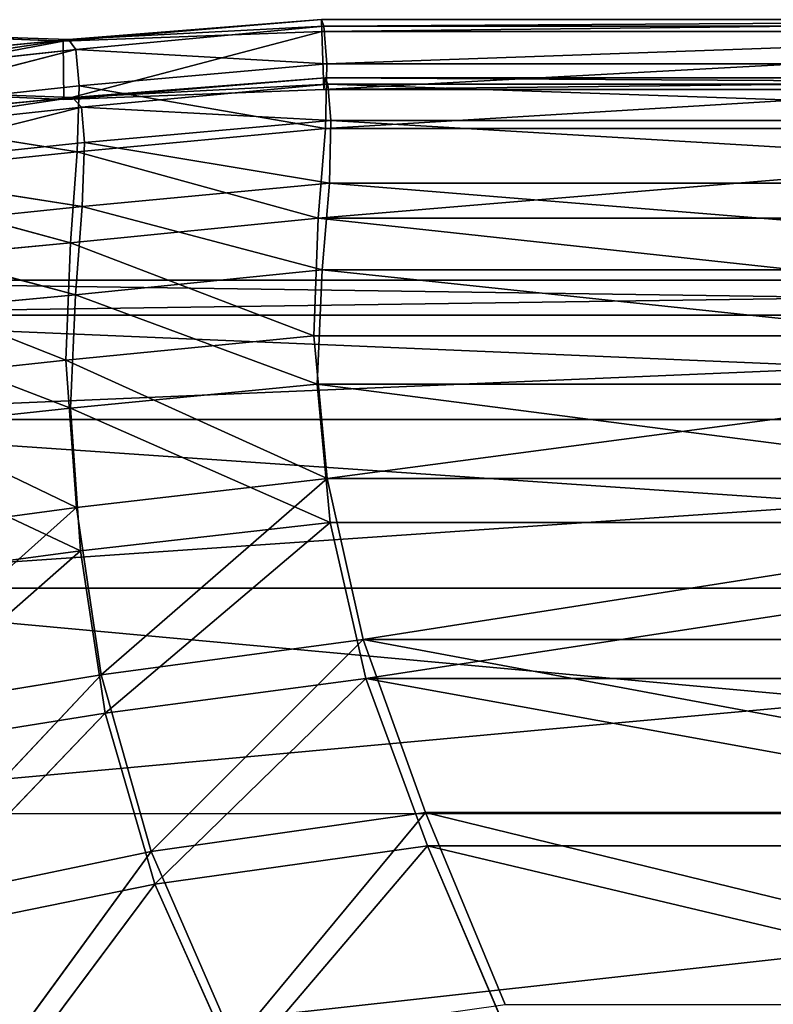
# Model space of a CAD drawing. Extents: x -327 to 321, y -332 to 301.
# Drawn here: x -302 to -290, y -67 to -51 of the extents above; entities that cross this region are included whole.
import ezdxf

# ---------------------------------------------------------------- set-up
doc = ezdxf.new("R2010")
doc.units = 0
doc.header["$MEASUREMENT"] = 0
doc.layers.get('0').update_dxf_attribs({"linetype": 'CONTINUOUS'})

# ---------------------------------------------------------------- blocks, each defined once
blk = doc.blocks.new('CYLINDER05')
for p, q in [((150.014, -302.655, 41.071), (112.448, -312.72, 41.071)), ((150.014, -302.655, 3.172), (112.448, -312.72, 3.172)), ((150.937, -306.1, 37.11), (113.371, -316.166, 37.11)), ((150.937, -306.1, 7.134), (113.371, -316.166, 7.134)), ((151.627, -308.675, 32.493), (114.061, -318.74, 32.493)), ((151.627, -308.675, 11.75), (114.061, -318.74, 11.75)), ((152.054, -310.266, 27.423), (114.487, -320.332, 27.423)), ((152.054, -310.266, 16.82), (114.487, -320.332, 16.82)), ((114.631, -320.87, 22.122), (152.198, -310.804, 22.122))]:
    blk.add_line(p, q)
mesh = blk.add_polyface()
corners = [(112.448, -312.72, 41.071), (148.898, -298.489, 44.204), (111.331, -308.555, 44.204), (150.014, -302.655, 41.071)]
mesh.append_faces([[corners[k] for k in face] for face in [(0, 1, 2), (1, 0, 3)]], dxfattribs={"vtx0": -1})
mesh = blk.add_polyface()
corners = [(148.898, -298.489, 0.039), (112.448, -312.72, 3.172), (111.331, -308.555, 0.039), (150.014, -302.655, 3.172)]
mesh.append_faces([[corners[k] for k in face] for face in [(0, 1, 2), (1, 0, 3)]], dxfattribs={"vtx0": -1})
mesh = blk.add_polyface()
corners = [(150.937, -306.1, 37.11), (112.448, -312.72, 41.071), (113.371, -316.166, 37.11), (150.014, -302.655, 41.071)]
mesh.append_faces([[corners[k] for k in face] for face in [(0, 1, 2), (1, 0, 3)]], dxfattribs={"vtx0": -1})
mesh = blk.add_polyface()
corners = [(150.014, -302.655, 3.172), (113.371, -316.166, 7.134), (112.448, -312.72, 3.172), (150.937, -306.1, 7.134)]
mesh.append_faces([[corners[k] for k in face] for face in [(0, 1, 2), (1, 0, 3)]], dxfattribs={"vtx0": -1})
mesh = blk.add_polyface()
corners = [(151.627, -308.675, 32.493), (113.371, -316.166, 37.11), (114.061, -318.74, 32.493), (150.937, -306.1, 37.11)]
mesh.append_faces([[corners[k] for k in face] for face in [(0, 1, 2), (1, 0, 3)]], dxfattribs={"vtx0": -1})
mesh = blk.add_polyface()
corners = [(150.937, -306.1, 7.134), (114.061, -318.74, 11.75), (113.371, -316.166, 7.134), (151.627, -308.675, 11.75)]
mesh.append_faces([[corners[k] for k in face] for face in [(0, 1, 2), (1, 0, 3)]], dxfattribs={"vtx0": -1})
mesh = blk.add_polyface()
corners = [(152.054, -310.266, 27.423), (114.061, -318.74, 32.493), (114.487, -320.332, 27.423), (151.627, -308.675, 32.493)]
mesh.append_faces([[corners[k] for k in face] for face in [(0, 1, 2), (1, 0, 3)]], dxfattribs={"vtx0": -1})
mesh = blk.add_polyface()
corners = [(151.627, -308.675, 11.75), (114.487, -320.332, 16.82), (114.061, -318.74, 11.75), (152.054, -310.266, 16.82)]
mesh.append_faces([[corners[k] for k in face] for face in [(0, 1, 2), (1, 0, 3)]], dxfattribs={"vtx0": -1})
mesh = blk.add_polyface()
corners = [(152.198, -310.804, 22.122), (114.487, -320.332, 27.423), (114.631, -320.87, 22.122), (152.054, -310.266, 27.423)]
mesh.append_faces([[corners[k] for k in face] for face in [(0, 1, 2), (1, 0, 3)]], dxfattribs={"vtx0": -1})
mesh = blk.add_polyface()
corners = [(152.054, -310.266, 16.82), (114.631, -320.87, 22.122), (114.487, -320.332, 16.82), (152.198, -310.804, 22.122)]
mesh.append_faces([[corners[k] for k in face] for face in [(0, 1, 2), (1, 0, 3)]], dxfattribs={"vtx0": -1})
blk = doc.blocks.new('GROUP033_1')
for p, q in [((141.686, -303.734, 45.933), (143.612, -298.897, 48.055)), ((143.795, -299.25, 48.885), (141.876, -304.216, 46.693)), ((137.678, -305.434, 45.748), (139.667, -301.245, 47.717)), ((139.667, -301.245, 47.717), (141.686, -303.734, 45.933)), ((139.819, -301.636, 48.535), (137.847, -305.936, 46.5)), ((141.876, -304.216, 46.693), (139.819, -301.636, 48.535)), ((141.686, -303.734, 45.933), (145.516, -301.823, 46.091)), ((143.145, -306.141, 43.746), (145.516, -301.823, 46.091)), ((145.747, -302.262, 46.866), (141.876, -304.216, 46.693)), ((145.747, -302.262, 46.866), (143.363, -306.709, 44.437)), ((135.706, -302.917, 47.606), (137.678, -305.434, 45.748)), ((137.847, -305.936, 46.5), (135.843, -303.329, 48.417)), ((137.678, -305.434, 45.748), (141.686, -303.734, 45.933)), ((141.686, -303.734, 45.933), (139.303, -307.739, 43.571)), ((143.145, -306.141, 43.746), (141.686, -303.734, 45.933)), ((141.876, -304.216, 46.693), (137.847, -305.936, 46.5)), ((139.506, -308.322, 44.254), (141.876, -304.216, 46.693)), ((141.876, -304.216, 46.693), (143.363, -306.709, 44.437)), ((143.145, -306.141, 43.746), (146.891, -304.464, 43.911)), ((147.142, -305.006, 44.611), (143.363, -306.709, 44.437)), ((137.678, -305.434, 45.748), (124.504, -308.964, 45.748)), ((139.303, -307.739, 43.571), (137.678, -305.434, 45.748)), ((124.608, -309.483, 46.5), (137.847, -305.936, 46.5)), ((139.506, -308.322, 44.254), (137.847, -305.936, 46.5)), ((143.145, -306.141, 43.746), (139.303, -307.739, 43.571)), ((140.487, -309.976, 41.042), (143.145, -306.141, 43.746)), ((144.182, -308.522, 41.175), (143.145, -306.141, 43.746)), ((139.506, -308.322, 44.254), (143.363, -306.709, 44.437)), ((143.363, -306.709, 44.437), (140.713, -310.631, 41.647)), ((143.363, -306.709, 44.437), (144.425, -309.166, 41.786)), ((147.709, -307.05, 41.229), (144.182, -308.522, 41.175)), ((124.248, -311.773, 43.571), (139.303, -307.739, 43.571)), ((139.303, -307.739, 43.571), (140.487, -309.976, 41.042)), ((144.425, -309.166, 41.786), (147.991, -307.675, 41.842)), ((124.364, -312.379, 44.254), (139.506, -308.322, 44.254)), ((140.713, -310.631, 41.647), (139.506, -308.322, 44.254)), ((140.487, -309.976, 41.042), (144.182, -308.522, 41.175)), ((144.182, -308.522, 41.175), (144.921, -310.657, 38.258)), ((148.461, -309.289, 38.27), (144.182, -308.522, 41.175)), ((144.425, -309.166, 41.786), (140.713, -310.631, 41.647)), ((145.188, -311.373, 38.771), (144.425, -309.166, 41.786)), ((144.425, -309.166, 41.786), (148.767, -309.986, 38.787)), ((144.921, -310.657, 38.258), (148.461, -309.289, 38.27)), ((140.487, -309.976, 41.042), (124.341, -314.302, 41.042)), ((140.487, -309.976, 41.042), (141.251, -312.033, 38.192)), ((140.487, -309.976, 41.042), (144.921, -310.657, 38.258)), ((148.767, -309.986, 38.787), (145.188, -311.373, 38.771)), ((140.713, -310.631, 41.647), (124.473, -314.983, 41.647)), ((141.5, -312.756, 38.705), (140.713, -310.631, 41.647)), ((145.188, -311.373, 38.771), (140.713, -310.631, 41.647)), ((141.251, -312.033, 38.192), (144.921, -310.657, 38.258)), ((144.921, -310.657, 38.258), (145.307, -312.411, 35.168)), ((144.921, -310.657, 38.258), (148.89, -311.079, 35.134)), ((145.307, -312.411, 35.168), (148.89, -311.079, 35.134)), ((145.188, -311.373, 38.771), (141.5, -312.756, 38.705)), ((145.595, -313.181, 35.581), (145.188, -311.373, 38.771)), ((149.215, -311.835, 35.544), (145.188, -311.373, 38.771)), ((149.215, -311.835, 35.544), (145.595, -313.181, 35.581)), ((141.251, -312.033, 38.192), (124.708, -316.466, 38.192)), ((141.644, -313.799, 35.12), (141.251, -312.033, 38.192)), ((141.251, -312.033, 38.192), (145.307, -312.411, 35.168)), ((145.307, -312.411, 35.168), (141.644, -313.799, 35.12)), ((145.307, -312.411, 35.168), (149.187, -312.403, 31.991)), ((145.567, -313.788, 31.975), (145.307, -312.411, 35.168)), ((149.187, -312.403, 31.991), (145.567, -313.788, 31.975)), ((124.854, -317.216, 38.705), (141.5, -312.756, 38.705)), ((141.915, -314.575, 35.533), (141.5, -312.756, 38.705)), ((145.595, -313.181, 35.581), (141.5, -312.756, 38.705)), ((141.915, -314.575, 35.533), (145.595, -313.181, 35.581)), ((145.595, -313.181, 35.581), (145.868, -314.598, 32.293)), ((149.528, -313.197, 32.307), (145.595, -313.181, 35.581)), ((145.868, -314.598, 32.293), (149.528, -313.197, 32.307)), ((145.567, -313.788, 31.975), (149.444, -313.369, 28.803)), ((149.444, -313.369, 28.803), (145.797, -314.774, 28.704)), ((145.985, -315.298, 25.272), (149.444, -313.369, 28.803)), ((125.251, -318.192, 35.12), (141.644, -313.799, 35.12)), ((145.567, -313.788, 31.975), (141.644, -313.799, 35.12)), ((141.888, -315.155, 31.893), (141.644, -313.799, 35.12)), ((145.567, -313.788, 31.975), (141.888, -315.155, 31.893)), ((145.797, -314.774, 28.704), (145.567, -313.788, 31.975)), ((145.985, -315.298, 25.272), (149.876, -313.791, 25.477)), ((146.16, -315.412, 21.655), (149.876, -313.791, 25.477)), ((146.16, -315.412, 21.655), (150.307, -313.865, 21.872)), ((149.788, -314.195, 29.018), (145.868, -314.598, 32.293)), ((146.107, -315.614, 28.912), (149.788, -314.195, 29.018)), ((149.788, -314.195, 29.018), (146.306, -316.155, 25.368)), ((146.16, -315.412, 21.655), (150.172, -314.489, 18.048)), ((150.172, -314.489, 18.048), (146.287, -315.345, 18.081)), ((146.533, -316.231, 18.064), (150.172, -314.489, 18.048)), ((141.915, -314.575, 35.533), (125.404, -318.999, 35.533)), ((142.172, -315.973, 32.204), (141.915, -314.575, 35.533)), ((141.915, -314.575, 35.533), (145.868, -314.598, 32.293)), ((142.172, -315.973, 32.204), (145.868, -314.598, 32.293)), ((145.868, -314.598, 32.293), (146.107, -315.614, 28.912)), ((150.228, -314.635, 25.58), (146.306, -316.155, 25.368)), ((150.228, -314.635, 25.58), (146.46, -316.281, 21.689)), ((145.797, -314.774, 28.704), (141.888, -315.155, 31.893)), ((145.797, -314.774, 28.704), (142.123, -316.117, 28.566)), ((145.797, -314.774, 28.704), (145.985, -315.298, 25.272)), ((150.717, -314.684, 21.953), (146.46, -316.281, 21.689)), ((125.718, -319.487, 31.893), (141.888, -315.155, 31.893)), ((141.888, -315.155, 31.893), (142.123, -316.117, 28.566)), ((142.123, -316.117, 28.566), (145.985, -315.298, 25.272)), ((145.985, -315.298, 25.272), (142.315, -316.661, 25.107)), ((146.16, -315.412, 21.655), (142.315, -316.661, 25.107)), ((146.287, -315.345, 18.081), (142.355, -316.56, 18.063)), ((142.384, -316.747, 21.554), (146.287, -315.345, 18.081)), ((142.384, -316.747, 21.554), (146.16, -315.412, 21.655)), ((142.625, -317.437, 18.001), (146.287, -315.345, 18.081)), ((146.16, -315.412, 21.655), (145.985, -315.298, 25.272)), ((146.16, -315.412, 21.655), (146.287, -315.345, 18.081)), ((146.287, -315.345, 18.081), (146.533, -316.231, 18.064)), ((150.522, -315.335, 18.136), (146.46, -316.281, 21.689)), ((146.533, -316.231, 18.064), (150.522, -315.335, 18.136)), ((142.172, -315.973, 32.204), (146.107, -315.614, 28.912)), ((142.417, -316.964, 28.771), (146.107, -315.614, 28.912)), ((146.306, -316.155, 25.368), (146.107, -315.614, 28.912)), ((125.881, -320.338, 32.204), (142.172, -315.973, 32.204)), ((142.417, -316.964, 28.771), (142.172, -315.973, 32.204)), ((125.995, -320.438, 28.566), (142.123, -316.117, 28.566)), ((142.123, -316.117, 28.566), (142.315, -316.661, 25.107)), ((146.306, -316.155, 25.368), (142.417, -316.964, 28.771)), ((142.615, -317.526, 25.197), (146.306, -316.155, 25.368)), ((146.306, -316.155, 25.368), (146.46, -316.281, 21.689)), ((142.615, -317.526, 25.197), (146.46, -316.281, 21.689)), ((142.625, -317.437, 18.001), (146.533, -316.231, 18.064)), ((146.533, -316.231, 18.064), (142.677, -317.619, 21.548)), ((146.46, -316.281, 21.689), (142.677, -317.619, 21.548)), ((146.533, -316.231, 18.064), (146.46, -316.281, 21.689)), ((142.355, -316.56, 18.063), (126.016, -320.938, 18.063)), ((142.315, -316.661, 25.107), (126.101, -321.005, 25.107)), ((142.315, -316.661, 25.107), (142.384, -316.747, 21.554)), ((142.355, -316.56, 18.063), (142.384, -316.747, 21.554)), ((142.625, -317.437, 18.001), (142.355, -316.56, 18.063)), ((142.384, -316.747, 21.554), (126.084, -321.114, 21.554)), ((126.165, -321.319, 28.771), (142.417, -316.964, 28.771)), ((142.417, -316.964, 28.771), (142.615, -317.526, 25.197)), ((126.22, -321.833, 18.001), (142.625, -317.437, 18.001)), ((142.625, -317.437, 18.001), (142.677, -317.619, 21.548)), ((126.274, -321.905, 25.197), (142.615, -317.526, 25.197)), ((142.677, -317.619, 21.548), (142.615, -317.526, 25.197)), ((126.266, -322.016, 21.548), (142.677, -317.619, 21.548))]:
    blk.add_line(p, q)
mesh = blk.add_polyface()
corners = [(143.612, -298.897, 48.055), (141.686, -303.734, 45.933), (139.667, -301.245, 47.717)]
mesh.append_faces([[corners[k] for k in face] for face in [(0, 1, 2)]])
mesh = blk.add_polyface()
corners = [(145.516, -301.823, 46.091), (141.686, -303.734, 45.933), (143.612, -298.897, 48.055)]
mesh.append_faces([[corners[k] for k in face] for face in [(0, 1, 2)]])
mesh = blk.add_polyface()
corners = [(143.795, -299.25, 48.885), (139.819, -301.636, 48.535), (141.876, -304.216, 46.693)]
mesh.append_faces([[corners[k] for k in face] for face in [(0, 1, 2)]])
mesh = blk.add_polyface()
corners = [(145.747, -302.262, 46.866), (143.795, -299.25, 48.885), (141.876, -304.216, 46.693)]
mesh.append_faces([[corners[k] for k in face] for face in [(0, 1, 2)]])
mesh = blk.add_polyface()
corners = [(139.667, -301.245, 47.717), (137.678, -305.434, 45.748), (135.706, -302.917, 47.606)]
mesh.append_faces([[corners[k] for k in face] for face in [(0, 1, 2)]])
mesh = blk.add_polyface()
corners = [(141.686, -303.734, 45.933), (137.678, -305.434, 45.748), (139.667, -301.245, 47.717)]
mesh.append_faces([[corners[k] for k in face] for face in [(0, 1, 2)]])
mesh = blk.add_polyface()
corners = [(139.819, -301.636, 48.535), (135.843, -303.329, 48.417), (137.847, -305.936, 46.5)]
mesh.append_faces([[corners[k] for k in face] for face in [(0, 1, 2)]])
mesh = blk.add_polyface()
corners = [(141.876, -304.216, 46.693), (139.819, -301.636, 48.535), (137.847, -305.936, 46.5)]
mesh.append_faces([[corners[k] for k in face] for face in [(0, 1, 2)]])
mesh = blk.add_polyface()
corners = [(145.516, -301.823, 46.091), (143.145, -306.141, 43.746), (141.686, -303.734, 45.933)]
mesh.append_faces([[corners[k] for k in face] for face in [(0, 1, 2)]])
mesh = blk.add_polyface()
corners = [(146.891, -304.464, 43.911), (143.145, -306.141, 43.746), (145.516, -301.823, 46.091)]
mesh.append_faces([[corners[k] for k in face] for face in [(0, 1, 2)]])
mesh = blk.add_polyface()
corners = [(145.747, -302.262, 46.866), (141.876, -304.216, 46.693), (143.363, -306.709, 44.437)]
mesh.append_faces([[corners[k] for k in face] for face in [(0, 1, 2)]])
mesh = blk.add_polyface()
corners = [(147.142, -305.006, 44.611), (145.747, -302.262, 46.866), (143.363, -306.709, 44.437)]
mesh.append_faces([[corners[k] for k in face] for face in [(0, 1, 2)]])
mesh = blk.add_polyface()
corners = [(124.952, -305.798, 47.606), (137.678, -305.434, 45.748), (124.504, -308.964, 45.748), (135.706, -302.917, 47.606)]
mesh.append_faces([[corners[k] for k in face] for face in [(0, 1, 2), (1, 0, 3)]], dxfattribs={"vtx0": -1})
mesh = blk.add_polyface()
corners = [(137.847, -305.936, 46.5), (125.04, -306.223, 48.417), (124.608, -309.483, 46.5), (135.843, -303.329, 48.417)]
mesh.append_faces([[corners[k] for k in face] for face in [(0, 1, 2), (1, 0, 3)]], dxfattribs={"vtx0": -1})
mesh = blk.add_polyface()
corners = [(141.686, -303.734, 45.933), (139.303, -307.739, 43.571), (137.678, -305.434, 45.748)]
mesh.append_faces([[corners[k] for k in face] for face in [(0, 1, 2)]])
mesh = blk.add_polyface()
corners = [(143.145, -306.141, 43.746), (139.303, -307.739, 43.571), (141.686, -303.734, 45.933)]
mesh.append_faces([[corners[k] for k in face] for face in [(0, 1, 2)]])
mesh = blk.add_polyface()
corners = [(141.876, -304.216, 46.693), (137.847, -305.936, 46.5), (139.506, -308.322, 44.254)]
mesh.append_faces([[corners[k] for k in face] for face in [(0, 1, 2)]])
mesh = blk.add_polyface()
corners = [(143.363, -306.709, 44.437), (141.876, -304.216, 46.693), (139.506, -308.322, 44.254)]
mesh.append_faces([[corners[k] for k in face] for face in [(0, 1, 2)]])
mesh = blk.add_polyface()
corners = [(146.891, -304.464, 43.911), (144.182, -308.522, 41.175), (143.145, -306.141, 43.746), (147.709, -307.05, 41.229)]
mesh.append_faces([[corners[k] for k in face] for face in [(0, 1, 2), (1, 0, 3)]], dxfattribs={"vtx0": -1})
mesh = blk.add_polyface()
corners = [(144.425, -309.166, 41.786), (147.142, -305.006, 44.611), (143.363, -306.709, 44.437), (147.991, -307.675, 41.842)]
mesh.append_faces([[corners[k] for k in face] for face in [(0, 1, 2), (1, 0, 3)]], dxfattribs={"vtx0": -1})
mesh = blk.add_polyface()
corners = [(124.504, -308.964, 45.748), (139.303, -307.739, 43.571), (124.248, -311.773, 43.571), (137.678, -305.434, 45.748)]
mesh.append_faces([[corners[k] for k in face] for face in [(0, 1, 2), (1, 0, 3)]], dxfattribs={"vtx0": -1})
mesh = blk.add_polyface()
corners = [(139.506, -308.322, 44.254), (124.608, -309.483, 46.5), (124.364, -312.379, 44.254), (137.847, -305.936, 46.5)]
mesh.append_faces([[corners[k] for k in face] for face in [(0, 1, 2), (1, 0, 3)]], dxfattribs={"vtx0": -1})
mesh = blk.add_polyface()
corners = [(143.145, -306.141, 43.746), (140.487, -309.976, 41.042), (139.303, -307.739, 43.571)]
mesh.append_faces([[corners[k] for k in face] for face in [(0, 1, 2)]])
mesh = blk.add_polyface()
corners = [(144.182, -308.522, 41.175), (140.487, -309.976, 41.042), (143.145, -306.141, 43.746)]
mesh.append_faces([[corners[k] for k in face] for face in [(0, 1, 2)]])
mesh = blk.add_polyface()
corners = [(143.363, -306.709, 44.437), (139.506, -308.322, 44.254), (140.713, -310.631, 41.647)]
mesh.append_faces([[corners[k] for k in face] for face in [(0, 1, 2)]])
mesh = blk.add_polyface()
corners = [(144.425, -309.166, 41.786), (143.363, -306.709, 44.437), (140.713, -310.631, 41.647)]
mesh.append_faces([[corners[k] for k in face] for face in [(0, 1, 2)]])
mesh = blk.add_polyface()
corners = [(147.709, -307.05, 41.229), (148.461, -309.289, 38.27), (144.182, -308.522, 41.175)]
mesh.append_faces([[corners[k] for k in face] for face in [(0, 1, 2)]])
mesh = blk.add_polyface()
corners = [(139.303, -307.739, 43.571), (124.341, -314.302, 41.042), (124.248, -311.773, 43.571), (140.487, -309.976, 41.042)]
mesh.append_faces([[corners[k] for k in face] for face in [(0, 1, 2), (1, 0, 3)]], dxfattribs={"vtx0": -1})
mesh = blk.add_polyface()
corners = [(147.991, -307.675, 41.842), (144.425, -309.166, 41.786), (148.767, -309.986, 38.787)]
mesh.append_faces([[corners[k] for k in face] for face in [(0, 1, 2)]])
mesh = blk.add_polyface()
corners = [(124.473, -314.983, 41.647), (139.506, -308.322, 44.254), (124.364, -312.379, 44.254), (140.713, -310.631, 41.647)]
mesh.append_faces([[corners[k] for k in face] for face in [(0, 1, 2), (1, 0, 3)]], dxfattribs={"vtx0": -1})
mesh = blk.add_polyface()
corners = [(144.182, -308.522, 41.175), (144.921, -310.657, 38.258), (140.487, -309.976, 41.042)]
mesh.append_faces([[corners[k] for k in face] for face in [(0, 1, 2)]])
mesh = blk.add_polyface()
corners = [(144.182, -308.522, 41.175), (148.461, -309.289, 38.27), (144.921, -310.657, 38.258)]
mesh.append_faces([[corners[k] for k in face] for face in [(0, 1, 2)]])
mesh = blk.add_polyface()
corners = [(144.425, -309.166, 41.786), (140.713, -310.631, 41.647), (145.188, -311.373, 38.771)]
mesh.append_faces([[corners[k] for k in face] for face in [(0, 1, 2)]])
mesh = blk.add_polyface()
corners = [(144.425, -309.166, 41.786), (145.188, -311.373, 38.771), (148.767, -309.986, 38.787)]
mesh.append_faces([[corners[k] for k in face] for face in [(0, 1, 2)]])
mesh = blk.add_polyface()
corners = [(148.461, -309.289, 38.27), (148.89, -311.079, 35.134), (144.921, -310.657, 38.258)]
mesh.append_faces([[corners[k] for k in face] for face in [(0, 1, 2)]])
mesh = blk.add_polyface()
corners = [(124.341, -314.302, 41.042), (141.251, -312.033, 38.192), (124.708, -316.466, 38.192), (140.487, -309.976, 41.042)]
mesh.append_faces([[corners[k] for k in face] for face in [(0, 1, 2), (1, 0, 3)]], dxfattribs={"vtx0": -1})
mesh = blk.add_polyface()
corners = [(140.487, -309.976, 41.042), (144.921, -310.657, 38.258), (141.251, -312.033, 38.192)]
mesh.append_faces([[corners[k] for k in face] for face in [(0, 1, 2)]])
mesh = blk.add_polyface()
corners = [(148.767, -309.986, 38.787), (145.188, -311.373, 38.771), (149.215, -311.835, 35.544)]
mesh.append_faces([[corners[k] for k in face] for face in [(0, 1, 2)]])
mesh = blk.add_polyface()
corners = [(140.713, -310.631, 41.647), (124.854, -317.216, 38.705), (141.5, -312.756, 38.705), (124.473, -314.983, 41.647)]
mesh.append_faces([[corners[k] for k in face] for face in [(0, 1, 2), (1, 0, 3)]], dxfattribs={"vtx0": -1})
mesh = blk.add_polyface()
corners = [(140.713, -310.631, 41.647), (141.5, -312.756, 38.705), (145.188, -311.373, 38.771)]
mesh.append_faces([[corners[k] for k in face] for face in [(0, 1, 2)]])
mesh = blk.add_polyface()
corners = [(144.921, -310.657, 38.258), (145.307, -312.411, 35.168), (141.251, -312.033, 38.192)]
mesh.append_faces([[corners[k] for k in face] for face in [(0, 1, 2)]])
mesh = blk.add_polyface()
corners = [(144.921, -310.657, 38.258), (148.89, -311.079, 35.134), (145.307, -312.411, 35.168)]
mesh.append_faces([[corners[k] for k in face] for face in [(0, 1, 2)]])
mesh = blk.add_polyface()
corners = [(145.307, -312.411, 35.168), (148.89, -311.079, 35.134), (149.187, -312.403, 31.991)]
mesh.append_faces([[corners[k] for k in face] for face in [(0, 1, 2)]])
mesh = blk.add_polyface()
corners = [(145.188, -311.373, 38.771), (141.5, -312.756, 38.705), (145.595, -313.181, 35.581)]
mesh.append_faces([[corners[k] for k in face] for face in [(0, 1, 2)]])
mesh = blk.add_polyface()
corners = [(145.188, -311.373, 38.771), (145.595, -313.181, 35.581), (149.215, -311.835, 35.544)]
mesh.append_faces([[corners[k] for k in face] for face in [(0, 1, 2)]])
mesh = blk.add_polyface()
corners = [(145.595, -313.181, 35.581), (149.528, -313.197, 32.307), (149.215, -311.835, 35.544)]
mesh.append_faces([[corners[k] for k in face] for face in [(0, 1, 2)]])
mesh = blk.add_polyface()
corners = [(124.708, -316.466, 38.192), (141.644, -313.799, 35.12), (125.251, -318.192, 35.12), (141.251, -312.033, 38.192)]
mesh.append_faces([[corners[k] for k in face] for face in [(0, 1, 2), (1, 0, 3)]], dxfattribs={"vtx0": -1})
mesh = blk.add_polyface()
corners = [(141.251, -312.033, 38.192), (145.307, -312.411, 35.168), (141.644, -313.799, 35.12)]
mesh.append_faces([[corners[k] for k in face] for face in [(0, 1, 2)]])
mesh = blk.add_polyface()
corners = [(145.307, -312.411, 35.168), (145.567, -313.788, 31.975), (141.644, -313.799, 35.12)]
mesh.append_faces([[corners[k] for k in face] for face in [(0, 1, 2)]])
mesh = blk.add_polyface()
corners = [(145.307, -312.411, 35.168), (149.187, -312.403, 31.991), (145.567, -313.788, 31.975)]
mesh.append_faces([[corners[k] for k in face] for face in [(0, 1, 2)]])
mesh = blk.add_polyface()
corners = [(149.187, -312.403, 31.991), (149.444, -313.369, 28.803), (145.567, -313.788, 31.975)]
mesh.append_faces([[corners[k] for k in face] for face in [(0, 1, 2)]])
mesh = blk.add_polyface()
corners = [(141.915, -314.575, 35.533), (124.854, -317.216, 38.705), (125.404, -318.999, 35.533), (141.5, -312.756, 38.705)]
mesh.append_faces([[corners[k] for k in face] for face in [(0, 1, 2), (1, 0, 3)]], dxfattribs={"vtx0": -1})
mesh = blk.add_polyface()
corners = [(141.5, -312.756, 38.705), (141.915, -314.575, 35.533), (145.595, -313.181, 35.581)]
mesh.append_faces([[corners[k] for k in face] for face in [(0, 1, 2)]])
mesh = blk.add_polyface()
corners = [(145.595, -313.181, 35.581), (141.915, -314.575, 35.533), (145.868, -314.598, 32.293)]
mesh.append_faces([[corners[k] for k in face] for face in [(0, 1, 2)]])
mesh = blk.add_polyface()
corners = [(145.595, -313.181, 35.581), (145.868, -314.598, 32.293), (149.528, -313.197, 32.307)]
mesh.append_faces([[corners[k] for k in face] for face in [(0, 1, 2)]])
mesh = blk.add_polyface()
corners = [(149.528, -313.197, 32.307), (145.868, -314.598, 32.293), (149.788, -314.195, 29.018)]
mesh.append_faces([[corners[k] for k in face] for face in [(0, 1, 2)]])
mesh = blk.add_polyface()
corners = [(145.567, -313.788, 31.975), (149.444, -313.369, 28.803), (145.797, -314.774, 28.704)]
mesh.append_faces([[corners[k] for k in face] for face in [(0, 1, 2)]])
mesh = blk.add_polyface()
corners = [(149.444, -313.369, 28.803), (145.985, -315.298, 25.272), (145.797, -314.774, 28.704)]
mesh.append_faces([[corners[k] for k in face] for face in [(0, 1, 2)]])
mesh = blk.add_polyface()
corners = [(149.444, -313.369, 28.803), (149.876, -313.791, 25.477), (145.985, -315.298, 25.272)]
mesh.append_faces([[corners[k] for k in face] for face in [(0, 1, 2)]])
mesh = blk.add_polyface()
corners = [(125.251, -318.192, 35.12), (141.888, -315.155, 31.893), (125.718, -319.487, 31.893), (141.644, -313.799, 35.12)]
mesh.append_faces([[corners[k] for k in face] for face in [(0, 1, 2), (1, 0, 3)]], dxfattribs={"vtx0": -1})
mesh = blk.add_polyface()
corners = [(141.644, -313.799, 35.12), (145.567, -313.788, 31.975), (141.888, -315.155, 31.893)]
mesh.append_faces([[corners[k] for k in face] for face in [(0, 1, 2)]])
mesh = blk.add_polyface()
corners = [(145.567, -313.788, 31.975), (145.797, -314.774, 28.704), (141.888, -315.155, 31.893)]
mesh.append_faces([[corners[k] for k in face] for face in [(0, 1, 2)]])
mesh = blk.add_polyface()
corners = [(149.876, -313.791, 25.477), (146.16, -315.412, 21.655), (145.985, -315.298, 25.272)]
mesh.append_faces([[corners[k] for k in face] for face in [(0, 1, 2)]])
mesh = blk.add_polyface()
corners = [(149.876, -313.791, 25.477), (150.307, -313.865, 21.872), (146.16, -315.412, 21.655)]
mesh.append_faces([[corners[k] for k in face] for face in [(0, 1, 2)]])
mesh = blk.add_polyface()
corners = [(150.307, -313.865, 21.872), (150.172, -314.489, 18.048), (146.16, -315.412, 21.655)]
mesh.append_faces([[corners[k] for k in face] for face in [(0, 1, 2)]])
mesh = blk.add_polyface()
corners = [(145.868, -314.598, 32.293), (146.107, -315.614, 28.912), (149.788, -314.195, 29.018)]
mesh.append_faces([[corners[k] for k in face] for face in [(0, 1, 2)]])
mesh = blk.add_polyface()
corners = [(149.788, -314.195, 29.018), (146.107, -315.614, 28.912), (146.306, -316.155, 25.368)]
mesh.append_faces([[corners[k] for k in face] for face in [(0, 1, 2)]])
mesh = blk.add_polyface()
corners = [(149.788, -314.195, 29.018), (146.306, -316.155, 25.368), (150.228, -314.635, 25.58)]
mesh.append_faces([[corners[k] for k in face] for face in [(0, 1, 2)]])
mesh = blk.add_polyface()
corners = [(146.16, -315.412, 21.655), (150.172, -314.489, 18.048), (146.287, -315.345, 18.081)]
mesh.append_faces([[corners[k] for k in face] for face in [(0, 1, 2)]])
mesh = blk.add_polyface()
corners = [(150.172, -314.489, 18.048), (146.533, -316.231, 18.064), (146.287, -315.345, 18.081)]
mesh.append_faces([[corners[k] for k in face] for face in [(0, 1, 2)]])
mesh = blk.add_polyface()
corners = [(150.522, -315.335, 18.136), (146.533, -316.231, 18.064), (150.172, -314.489, 18.048)]
mesh.append_faces([[corners[k] for k in face] for face in [(0, 1, 2)]])
mesh = blk.add_polyface()
corners = [(141.915, -314.575, 35.533), (125.881, -320.338, 32.204), (142.172, -315.973, 32.204), (125.404, -318.999, 35.533)]
mesh.append_faces([[corners[k] for k in face] for face in [(0, 1, 2), (1, 0, 3)]], dxfattribs={"vtx0": -1})
mesh = blk.add_polyface()
corners = [(141.915, -314.575, 35.533), (142.172, -315.973, 32.204), (145.868, -314.598, 32.293)]
mesh.append_faces([[corners[k] for k in face] for face in [(0, 1, 2)]])
mesh = blk.add_polyface()
corners = [(145.868, -314.598, 32.293), (142.172, -315.973, 32.204), (146.107, -315.614, 28.912)]
mesh.append_faces([[corners[k] for k in face] for face in [(0, 1, 2)]])
mesh = blk.add_polyface()
corners = [(150.228, -314.635, 25.58), (146.306, -316.155, 25.368), (146.46, -316.281, 21.689)]
mesh.append_faces([[corners[k] for k in face] for face in [(0, 1, 2)]])
mesh = blk.add_polyface()
corners = [(150.228, -314.635, 25.58), (146.46, -316.281, 21.689), (150.717, -314.684, 21.953)]
mesh.append_faces([[corners[k] for k in face] for face in [(0, 1, 2)]])
mesh = blk.add_polyface()
corners = [(141.888, -315.155, 31.893), (145.797, -314.774, 28.704), (142.123, -316.117, 28.566)]
mesh.append_faces([[corners[k] for k in face] for face in [(0, 1, 2)]])
mesh = blk.add_polyface()
corners = [(145.797, -314.774, 28.704), (145.985, -315.298, 25.272), (142.123, -316.117, 28.566)]
mesh.append_faces([[corners[k] for k in face] for face in [(0, 1, 2)]])
mesh = blk.add_polyface()
corners = [(150.717, -314.684, 21.953), (146.46, -316.281, 21.689), (150.522, -315.335, 18.136)]
mesh.append_faces([[corners[k] for k in face] for face in [(0, 1, 2)]])
mesh = blk.add_polyface()
corners = [(125.718, -319.487, 31.893), (142.123, -316.117, 28.566), (125.995, -320.438, 28.566), (141.888, -315.155, 31.893)]
mesh.append_faces([[corners[k] for k in face] for face in [(0, 1, 2), (1, 0, 3)]], dxfattribs={"vtx0": -1})
mesh = blk.add_polyface()
corners = [(142.123, -316.117, 28.566), (145.985, -315.298, 25.272), (142.315, -316.661, 25.107)]
mesh.append_faces([[corners[k] for k in face] for face in [(0, 1, 2)]])
mesh = blk.add_polyface()
corners = [(145.985, -315.298, 25.272), (146.16, -315.412, 21.655), (142.315, -316.661, 25.107)]
mesh.append_faces([[corners[k] for k in face] for face in [(0, 1, 2)]])
mesh = blk.add_polyface()
corners = [(142.315, -316.661, 25.107), (146.16, -315.412, 21.655), (142.384, -316.747, 21.554)]
mesh.append_faces([[corners[k] for k in face] for face in [(0, 1, 2)]])
mesh = blk.add_polyface()
corners = [(142.384, -316.747, 21.554), (146.287, -315.345, 18.081), (142.355, -316.56, 18.063)]
mesh.append_faces([[corners[k] for k in face] for face in [(0, 1, 2)]])
mesh = blk.add_polyface()
corners = [(146.287, -315.345, 18.081), (142.625, -317.437, 18.001), (142.355, -316.56, 18.063)]
mesh.append_faces([[corners[k] for k in face] for face in [(0, 1, 2)]])
mesh = blk.add_polyface()
corners = [(146.16, -315.412, 21.655), (146.287, -315.345, 18.081), (142.384, -316.747, 21.554)]
mesh.append_faces([[corners[k] for k in face] for face in [(0, 1, 2)]])
mesh = blk.add_polyface()
corners = [(146.533, -316.231, 18.064), (142.625, -317.437, 18.001), (146.287, -315.345, 18.081)]
mesh.append_faces([[corners[k] for k in face] for face in [(0, 1, 2)]])
mesh = blk.add_polyface()
corners = [(146.46, -316.281, 21.689), (146.533, -316.231, 18.064), (150.522, -315.335, 18.136)]
mesh.append_faces([[corners[k] for k in face] for face in [(0, 1, 2)]])
mesh = blk.add_polyface()
corners = [(142.172, -315.973, 32.204), (142.417, -316.964, 28.771), (146.107, -315.614, 28.912)]
mesh.append_faces([[corners[k] for k in face] for face in [(0, 1, 2)]])
mesh = blk.add_polyface()
corners = [(146.107, -315.614, 28.912), (142.417, -316.964, 28.771), (146.306, -316.155, 25.368)]
mesh.append_faces([[corners[k] for k in face] for face in [(0, 1, 2)]])
mesh = blk.add_polyface()
corners = [(142.172, -315.973, 32.204), (126.165, -321.319, 28.771), (142.417, -316.964, 28.771), (125.881, -320.338, 32.204)]
mesh.append_faces([[corners[k] for k in face] for face in [(0, 1, 2), (1, 0, 3)]], dxfattribs={"vtx0": -1})
mesh = blk.add_polyface()
corners = [(125.995, -320.438, 28.566), (142.315, -316.661, 25.107), (126.101, -321.005, 25.107), (142.123, -316.117, 28.566)]
mesh.append_faces([[corners[k] for k in face] for face in [(0, 1, 2), (1, 0, 3)]], dxfattribs={"vtx0": -1})
mesh = blk.add_polyface()
corners = [(142.417, -316.964, 28.771), (142.615, -317.526, 25.197), (146.306, -316.155, 25.368)]
mesh.append_faces([[corners[k] for k in face] for face in [(0, 1, 2)]])
mesh = blk.add_polyface()
corners = [(146.306, -316.155, 25.368), (142.615, -317.526, 25.197), (146.46, -316.281, 21.689)]
mesh.append_faces([[corners[k] for k in face] for face in [(0, 1, 2)]])
mesh = blk.add_polyface()
corners = [(142.615, -317.526, 25.197), (142.677, -317.619, 21.548), (146.46, -316.281, 21.689)]
mesh.append_faces([[corners[k] for k in face] for face in [(0, 1, 2)]])
mesh = blk.add_polyface()
corners = [(142.677, -317.619, 21.548), (142.625, -317.437, 18.001), (146.533, -316.231, 18.064)]
mesh.append_faces([[corners[k] for k in face] for face in [(0, 1, 2)]])
mesh = blk.add_polyface()
corners = [(146.46, -316.281, 21.689), (142.677, -317.619, 21.548), (146.533, -316.231, 18.064)]
mesh.append_faces([[corners[k] for k in face] for face in [(0, 1, 2)]])
mesh = blk.add_polyface()
corners = [(126.084, -321.114, 21.554), (142.355, -316.56, 18.063), (126.016, -320.938, 18.063), (142.384, -316.747, 21.554)]
mesh.append_faces([[corners[k] for k in face] for face in [(0, 1, 2), (1, 0, 3)]], dxfattribs={"vtx0": -1})
mesh = blk.add_polyface()
corners = [(142.355, -316.56, 18.063), (126.22, -321.833, 18.001), (126.016, -320.938, 18.063), (142.625, -317.437, 18.001)]
mesh.append_faces([[corners[k] for k in face] for face in [(0, 1, 2), (1, 0, 3)]], dxfattribs={"vtx0": -1})
mesh = blk.add_polyface()
corners = [(126.101, -321.005, 25.107), (142.384, -316.747, 21.554), (126.084, -321.114, 21.554), (142.315, -316.661, 25.107)]
mesh.append_faces([[corners[k] for k in face] for face in [(0, 1, 2), (1, 0, 3)]], dxfattribs={"vtx0": -1})
mesh = blk.add_polyface()
corners = [(142.417, -316.964, 28.771), (126.274, -321.905, 25.197), (142.615, -317.526, 25.197), (126.165, -321.319, 28.771)]
mesh.append_faces([[corners[k] for k in face] for face in [(0, 1, 2), (1, 0, 3)]], dxfattribs={"vtx0": -1})
mesh = blk.add_polyface()
corners = [(142.625, -317.437, 18.001), (126.266, -322.016, 21.548), (126.22, -321.833, 18.001), (142.677, -317.619, 21.548)]
mesh.append_faces([[corners[k] for k in face] for face in [(0, 1, 2), (1, 0, 3)]], dxfattribs={"vtx0": -1})
mesh = blk.add_polyface()
corners = [(142.615, -317.526, 25.197), (126.266, -322.016, 21.548), (142.677, -317.619, 21.548), (126.274, -321.905, 25.197)]
mesh.append_faces([[corners[k] for k in face] for face in [(0, 1, 2), (1, 0, 3)]], dxfattribs={"vtx0": -1})
blk = doc.blocks.new('GROUP_4')
at = {"color": 250, "rotation": 345.0000193745053}
for name in ['GROUP033_1', 'CYLINDER05']:
    blk.add_blockref(name, (-47.115, 343.723, -21.548), dxfattribs=at)
blk = doc.blocks.new('GROUP016_1')
at = {"rotation": 179.9999999999999}
blk.add_blockref('GROUP_4', (-288.307, -51.02, 23.491), dxfattribs=at)

msp = doc.modelspace()

# ---------------------------------------------------------------- block references
at = {"color": 250}
msp.add_blockref('GROUP016_1', (0, 0), dxfattribs=at)

doc.saveas('drawing.dxf')
